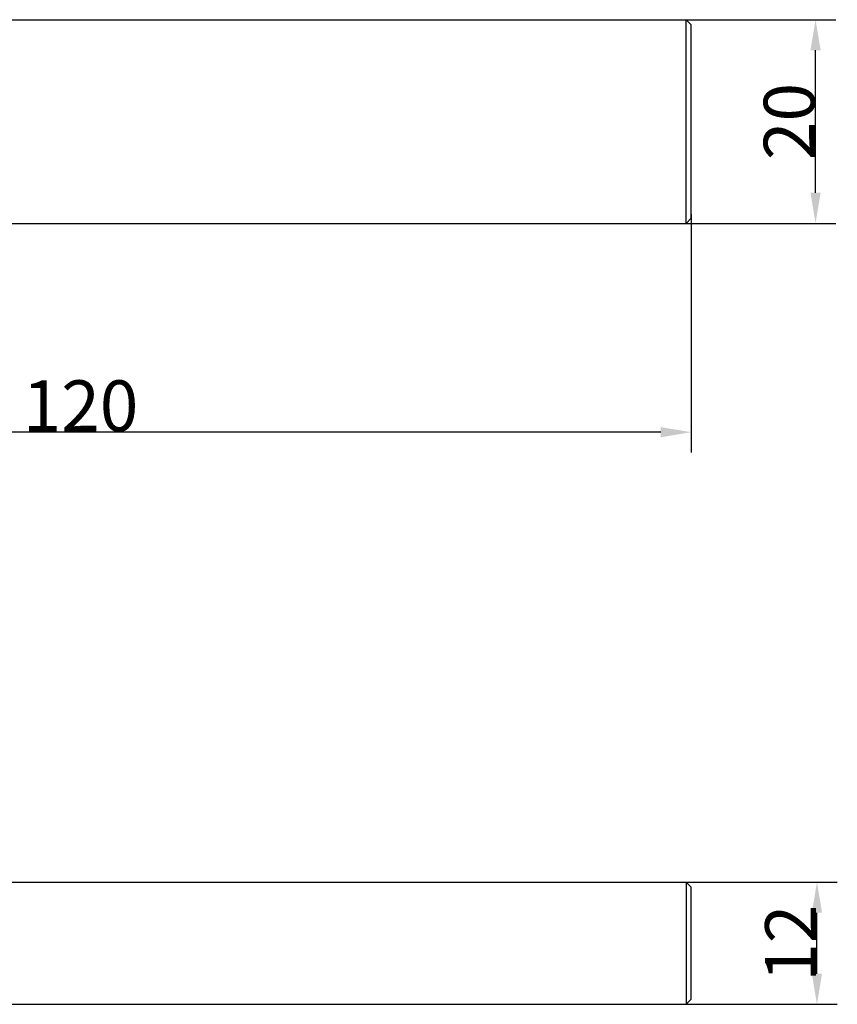
# Model space of a CAD drawing. Extents: x -26 to 134, y -100 to 20.
# Drawn here: x 54 to 134, y -77 to 20 of the extents above; entities that cross this region are included whole.
import ezdxf

# ---------------------------------------------------------------- set-up
doc = ezdxf.new("R2010")
doc.units = 0
doc.header["$MEASUREMENT"] = 0
doc.layers.add('2', color=7, linetype='CONTINUOUS')
doc.layers.add('20', color=7, linetype='CONTINUOUS')
doc.layers.add('AM_5', color=3, linetype='CONTINUOUS', lineweight=15)
doc.dimstyles.new('Standard$0', dxfattribs={"dimtxt": 0.18, "dimasz": 0.18, "dimexe": 0.18, "dimexo": 0.0625, "dimgap": 0.09, "dimtad": 0, "dimtih": 1, "dimtoh": 1, "dimdec": 4, "dimzin": 0, "dimdsep": 46, "dimtxsty": 'STANDARD', "dimcen": 0.09, "dimadec": 0, "dimazin": 0, "dimtfac": 1, "dimtdec": 4, "dimtofl": 0, "dimtmove": 0, "dimatfit": 3, "dimfxl": 1, "dimtolj": 1, "dimtzin": 0, "dimarcsym": 0})

# ---------------------------------------------------------------- blocks, each defined once
blk = doc.blocks.new('*D8')
at = {"layer": 'AM_5', "color": 0, "lineweight": -2}
for p, q in [((117.088, -65), (134.344, -65)), ((132.344, -74), (132.344, -68)), ((117.088, -77), (134.344, -77))]:
    blk.add_line(p, q, dxfattribs=at)
at = {"layer": 'AM_5', "color": 0}
for points in [[(131.844, -68), (132.844, -68), (132.344, -65)], [(131.844, -74), (132.844, -74), (132.344, -77)]]:
    blk.add_solid(points, dxfattribs=at)
at = {"layer": 'AM_5', "color": 0, "insert": (129.754, -71), "char_height": 5, "attachment_point": 5, "rotation": 90}
blk.add_mtext('\\A1;12', dxfattribs=at)
blk = doc.blocks.new('*D9')
at = {"layer": 'AM_5', "color": 0, "lineweight": -2}
for p, q in [((114.322, 19.7), (134.207, 19.7)), ((132.207, 2.7), (132.207, 16.7)), ((114.322, -0.3), (134.207, -0.3))]:
    blk.add_line(p, q, dxfattribs=at)
at = {"layer": 'AM_5', "color": 0}
for points in [[(131.707, 16.7), (132.707, 16.7), (132.207, 19.7)], [(131.707, 2.7), (132.707, 2.7), (132.207, -0.3)]]:
    blk.add_solid(points, dxfattribs=at)
at = {"layer": 'AM_5', "color": 0, "insert": (129.617, 9.7), "char_height": 5, "attachment_point": 5, "rotation": 90}
blk.add_mtext('\\A1;20', dxfattribs=at)
blk = doc.blocks.new('*D10')
at = {"layer": 'AM_5', "color": 0, "lineweight": -2}
for p, q in [((0, 2), (0, -22.812)), ((120, 0.595), (120, -22.812)), ((117, -20.812), (3, -20.812))]:
    blk.add_line(p, q, dxfattribs=at)
at = {"layer": 'AM_5', "color": 0}
for points in [[(3, -20.312), (3, -21.312), (0, -20.812)], [(117, -20.312), (117, -21.312), (120, -20.812)]]:
    blk.add_solid(points, dxfattribs=at)
at = {"layer": 'AM_5', "color": 0, "insert": (60, -18.222), "char_height": 5, "attachment_point": 5}
blk.add_mtext('\\A1;120', dxfattribs=at)

msp = doc.modelspace()

# ---------------------------------------------------------------- linework, layer by layer
at = {"layer": '2', "linetype": 'Continuous'}
for p, q in [((21.0032, -65), (119.5, -65)), ((120, -65.5), (119.5, -65)), ((119.5, -65), (119.5, -77)), ((120, -76.5), (120, -65.5)), ((1.04986, -77), (119.5, -77)), ((119.5, -77), (120, -76.5))]:
    msp.add_line(p, q, dxfattribs=at)
at = {"layer": '20', "linetype": 'Continuous'}
for p, q in [((4.08824, 19.7), (119.5, 19.7)), ((120, 19.2), (119.5, 19.7)), ((119.5, -0.3), (119.5, 19.7)), ((120, 0.2), (120, 19.2)), ((120, 0.2), (119.5, -0.3)), ((19, -0.3), (119.5, -0.3))]:
    msp.add_line(p, q, dxfattribs=at)

# ---------------------------------------------------------------- dimensions: what is measured, and where the dimension line sits
at = {"layer": 'AM_5'}
for base, p1, p2, angle, picture, middle in [((132.20709, 19.7), (113.3215, -0.3), (113.3215, 19.7), 270, '*D9', (129.61709, 9.7)), ((0, -20.81213), (120, 1.59541), (0, 3), 180, '*D10', (60, -18.22213)), ((132.34383, -65), (116.08834, -77), (116.08834, -65), 270, '*D8', (129.75383, -71))]:
    dim = msp.add_linear_dim(base=base, p1=p1, p2=p2, angle=angle, dimstyle='Standard$0', override={"dimtxt": 5, "dimasz": 3, "dimexe": 2, "dimexo": 1, "dimtad": 1, "dimtih": 0, "dimtoh": 0, "dimzin": 8, "dimcen": 2, "dimdle": 3, "dimtofl": 1, "dimtvp": 1}, dxfattribs=at)
    dim.commit()
    dim.dimension.update_dxf_attribs({"geometry": picture, "text_midpoint": middle})

doc.saveas('drawing.dxf')
